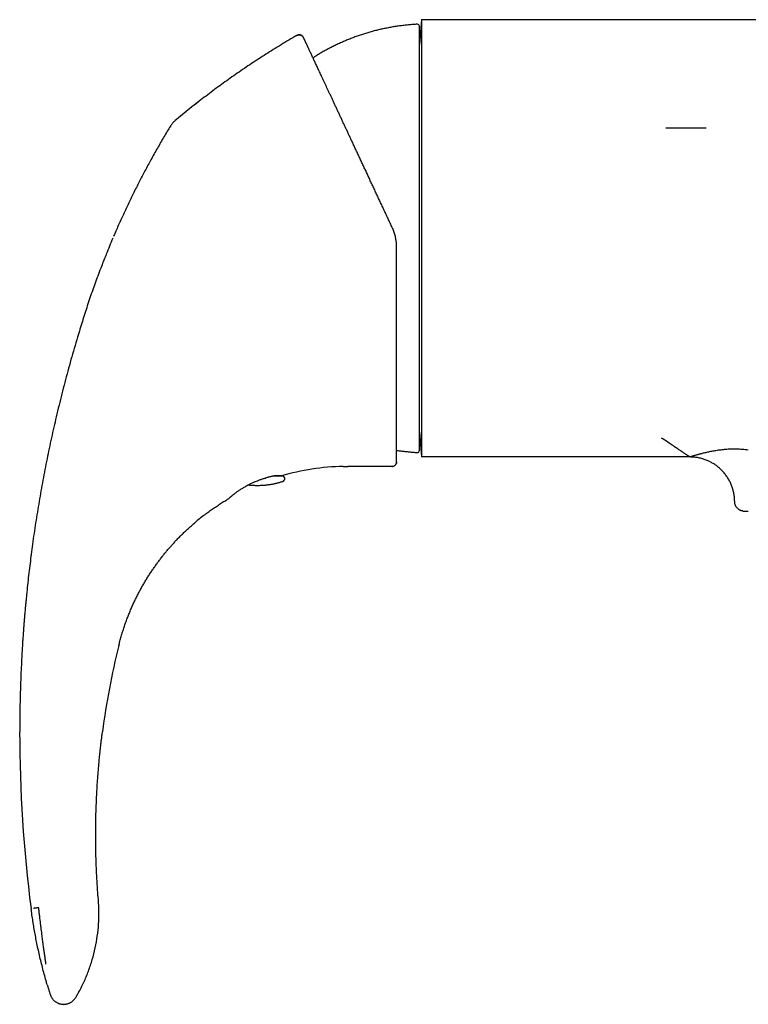
# Model space of a CAD drawing. Units: millimetres. Extents: x 8 to 739, y 12 to 434.
# Drawn here: x 27 to 104, y 323 to 428 of the extents above; entities that cross this region are included whole.
import ezdxf

# ---------------------------------------------------------------- set-up
doc = ezdxf.new("R2010")
doc.units = ezdxf.units.MM

msp = doc.modelspace()

# ---------------------------------------------------------------- linework, layer by layer
at = {"color": 7, "linetype": 'Continuous', "lineweight": 30}
for p, q in [((69.69, 428.12), (69.46, 425.47)), ((69.46, 382.3), (69.46, 427.43)), ((69.69, 428.12), (128.96, 428.12)), ((56.45, 426.45), (56.34, 426.39)), ((56.46, 426.44), (56.45, 426.44)), ((57.1, 426.31), (57.15, 426.23)), ((43.01, 416.79), (43.05, 416.85)), ((43.01, 416.79), (43.01, 416.79)), ((95.64, 416.62), (99.93, 416.61)), ((69.46, 384.27), (69.69, 381.62)), ((67.05, 381.12), (67.02, 380.93)), ((67.05, 381.09), (67.05, 381.09)), ((98.21, 381.62), (69.69, 381.62)), ((66.55, 380.62), (61.86, 380.62)), ((61.86, 380.62), (61.86, 380.62)), ((66.55, 380.62), (66.55, 380.63)), ((66.55, 380.62), (66.58, 380.62)), ((66.55, 380.62), (66.55, 380.62)), ((66.58, 380.62), (66.55, 380.62)), ((35.77, 352.18), (35.8, 352.4)), ((35.36, 334.54), (35.33, 334.88)), ((33.24, 324.64), (33.32, 324.79)), ((32.97, 324.16), (32.97, 324.16))]:
    msp.add_line(p, q, dxfattribs=at)
for centre, radius, start, end in [((69.26, 427.43), 0.2, 0, 93.0434), ((103.21, 345.93), 93.11, 127.9489, 129.8594), ((69.26, 382.3), 0.2, 266.9566, 0), ((61.86, 355.55), 25.07, 91.1054, 106.3536), ((54.86, 379.3), 0.3, 287.4416, 90), ((61.86, 355.55), 25.07, 127.6055, 130.3279), ((119.07, 341.43), 83.99, 166.1341, 172.4929), ((173.42, 352.4), 146.42, 180, 187.3696), ((17.92, 333.09), 17.49, 330.3975, 331.0247)]:
    msp.add_arc(centre, radius, start, end, dxfattribs=at)
for points, knots in [([(69.24, 427.63), (69.09, 427.62), (68.77, 427.61), (68.29, 427.56), (67.82, 427.51), (67.34, 427.45), (66.87, 427.38), (66.4, 427.3), (65.94, 427.21), (65.48, 427.12), (65.02, 427.01), (64.56, 426.89), (64.1, 426.76), (63.64, 426.62), (63.19, 426.47), (62.73, 426.32), (62.28, 426.15), (61.84, 425.97), (61.4, 425.79), (60.96, 425.59), (60.53, 425.39), (60.1, 425.17), (59.67, 424.95), (59.25, 424.72), (58.85, 424.49), (58.49, 424.27), (58.26, 424.12), (58.16, 424.06)], [0, 0, 0, 0, 0.040619, 0.081239, 0.121859, 0.162479, 0.203099, 0.242994, 0.282887, 0.322781, 0.362673, 0.403379, 0.444085, 0.48479, 0.525494, 0.566199, 0.606903, 0.647608, 0.688312, 0.729018, 0.769723, 0.81043, 0.851136, 0.891844, 0.932552, 0.969869, 1, 1, 1, 1]), ([(69.69, 428.12), (69.69, 428.12), (69.69, 428.11), (69.69, 428.1), (69.69, 428.07), (69.69, 428.04), (69.69, 427.99), (69.69, 427.94), (69.69, 427.87), (69.69, 427.79), (69.69, 427.71), (69.69, 427.61), (69.69, 427.5), (69.69, 427.38), (69.69, 427.26), (69.69, 427.12), (69.69, 426.97), (69.69, 426.81), (69.69, 426.64), (69.69, 426.47), (69.69, 426.28), (69.69, 426.09), (69.69, 425.89), (69.69, 425.67), (69.69, 425.45), (69.69, 425.22), (69.69, 424.98), (69.69, 424.73), (69.69, 424.47), (69.69, 424.2), (69.69, 423.92), (69.69, 423.63), (69.69, 423.33), (69.69, 423.04), (69.69, 422.77), (69.69, 422.52), (69.69, 422.26), (69.69, 422), (69.69, 421.73), (69.69, 421.45), (69.69, 421.18), (69.69, 420.89), (69.69, 420.61), (69.69, 420.32), (69.69, 420.02), (69.69, 419.72), (69.69, 419.42), (69.69, 419.11), (69.69, 418.8), (69.69, 418.49), (69.69, 418.17), (69.69, 417.84), (69.69, 417.52), (69.69, 417.18), (69.69, 416.83), (69.69, 416.47), (69.69, 416.11), (69.69, 415.74), (69.69, 415.37), (69.69, 414.99), (69.69, 414.61), (69.69, 414.21), (69.69, 413.8), (69.69, 413.37), (69.69, 412.93), (69.69, 412.49), (69.69, 412.05), (69.69, 411.61), (69.69, 411.19), (69.69, 410.79), (69.69, 410.38), (69.69, 409.95), (69.69, 409.5), (69.69, 409.02), (69.69, 408.55), (69.69, 408.08), (69.69, 407.6), (69.69, 407.12), (69.69, 406.64), (69.69, 406.21), (69.69, 405.83), (69.69, 405.51), (69.69, 405.19), (69.69, 404.84), (69.69, 404.47), (69.69, 404.08), (69.69, 403.69), (69.69, 403.3), (69.69, 402.91), (69.69, 402.52), (69.69, 402.13), (69.69, 401.74), (69.69, 401.35), (69.69, 400.97), (69.69, 400.58), (69.69, 400.19), (69.69, 399.81), (69.69, 399.43), (69.69, 399.05), (69.69, 398.67), (69.69, 398.29), (69.69, 397.92), (69.69, 397.54), (69.69, 397.17), (69.69, 396.8), (69.69, 396.44), (69.69, 396.07), (69.69, 395.71), (69.69, 395.35), (69.69, 394.99), (69.69, 394.64), (69.69, 394.29), (69.69, 393.94), (69.69, 393.6), (69.69, 393.26), (69.69, 392.92), (69.69, 392.58), (69.69, 392.25), (69.69, 391.93), (69.69, 391.6), (69.69, 391.28), (69.69, 390.96), (69.69, 390.65), (69.69, 390.33), (69.69, 390.02), (69.69, 389.7), (69.69, 389.38), (69.69, 389.07), (69.69, 388.77), (69.69, 388.47), (69.69, 388.17), (69.69, 387.87), (69.69, 387.57), (69.69, 387.26), (69.69, 386.96), (69.69, 386.67), (69.69, 386.38), (69.69, 386.11), (69.69, 385.85), (69.69, 385.61), (69.69, 385.38), (69.69, 385.16), (69.69, 384.95), (69.69, 384.75), (69.69, 384.55), (69.69, 384.36), (69.69, 384.18), (69.69, 384), (69.69, 383.83), (69.69, 383.67), (69.69, 383.51), (69.69, 383.36), (69.69, 383.21), (69.69, 383.07), (69.69, 382.94), (69.69, 382.81), (69.69, 382.69), (69.69, 382.58), (69.69, 382.47), (69.69, 382.37), (69.69, 382.27), (69.69, 382.18), (69.69, 382.08), (69.69, 381.99), (69.69, 381.91), (69.69, 381.84), (69.69, 381.78), (69.69, 381.72), (69.69, 381.68), (69.69, 381.65), (69.69, 381.64), (69.69, 381.62), (69.69, 381.62), (69.69, 381.62), (69.69, 381.62)], [0, 0, 0, 0, 0.006591, 0.013183, 0.019786, 0.026389, 0.033076, 0.039765, 0.046453, 0.05314, 0.059875, 0.066612, 0.073349, 0.080084, 0.086908, 0.093732, 0.100569, 0.107406, 0.113997, 0.120589, 0.127191, 0.133794, 0.140481, 0.14717, 0.153859, 0.160546, 0.167281, 0.174018, 0.180754, 0.187489, 0.194313, 0.201138, 0.207974, 0.214811, 0.22019, 0.225568, 0.230947, 0.236339, 0.241731, 0.247123, 0.252496, 0.257869, 0.263248, 0.268627, 0.27397, 0.279313, 0.284656, 0.290012, 0.295369, 0.300726, 0.306096, 0.311465, 0.316842, 0.322218, 0.327937, 0.333657, 0.339378, 0.345097, 0.350846, 0.356597, 0.362347, 0.368096, 0.374479, 0.380863, 0.387247, 0.393653, 0.40006, 0.406467, 0.412252, 0.418038, 0.423831, 0.429624, 0.436189, 0.442756, 0.449322, 0.455888, 0.462498, 0.46911, 0.475722, 0.482333, 0.486748, 0.491163, 0.495581, 0.499999, 0.505357, 0.510716, 0.516074, 0.521446, 0.526818, 0.53219, 0.537556, 0.542923, 0.548295, 0.553668, 0.559033, 0.564399, 0.569771, 0.575142, 0.580512, 0.585883, 0.591253, 0.596637, 0.602022, 0.607406, 0.612764, 0.618122, 0.62348, 0.628852, 0.634224, 0.639596, 0.644963, 0.650329, 0.655701, 0.661074, 0.66644, 0.671805, 0.677177, 0.682549, 0.687919, 0.693289, 0.69866, 0.704044, 0.709428, 0.714812, 0.720531, 0.726252, 0.731972, 0.737692, 0.743441, 0.749191, 0.754941, 0.760691, 0.767074, 0.773458, 0.779841, 0.786248, 0.792655, 0.799061, 0.804847, 0.810632, 0.816425, 0.822218, 0.827596, 0.832975, 0.838353, 0.843745, 0.849138, 0.85453, 0.859903, 0.865276, 0.870655, 0.876034, 0.881377, 0.88672, 0.892063, 0.897419, 0.902776, 0.908132, 0.913502, 0.918872, 0.924248, 0.929624, 0.93619, 0.942756, 0.949323, 0.955888, 0.962499, 0.969111, 0.975723, 0.982333, 0.986748, 0.991163, 0.995582, 1, 1, 1, 1]), ([(56.45, 426.45), (56.38, 426.4), (56.02, 426.2), (55.39, 425.82), (54.56, 425.32), (53.76, 424.82), (52.97, 424.32), (52.2, 423.83), (51.44, 423.32), (50.68, 422.81), (49.93, 422.29), (49.18, 421.76), (48.44, 421.23), (47.71, 420.69), (46.98, 420.14), (46.26, 419.59), (45.75, 419.19), (45.48, 418.98), (45.45, 418.95)], [0, 0, 0, 0, 0.019322, 0.092052, 0.164783, 0.237514, 0.306088, 0.374663, 0.443237, 0.511812, 0.580386, 0.648961, 0.717535, 0.78611, 0.854684, 0.923258, 0.990608, 1, 1, 1, 1]), ([(57.14, 426.25), (57.14, 426.25), (57.14, 426.26), (57.13, 426.26), (57.13, 426.27), (57.12, 426.28), (57.12, 426.29), (57.11, 426.3), (57.1, 426.31), (57.1, 426.32), (57.09, 426.33), (57.08, 426.34), (57.07, 426.34), (57.06, 426.35), (57.05, 426.37), (57.04, 426.38), (57.01, 426.4), (56.98, 426.42), (56.95, 426.44), (56.91, 426.46), (56.86, 426.49), (56.79, 426.5), (56.72, 426.51), (56.66, 426.51), (56.63, 426.5), (56.6, 426.5), (56.57, 426.49), (56.53, 426.48), (56.49, 426.46), (56.47, 426.45), (56.45, 426.44)], [0, 0, 0, 0, 0.07107, 0.135309, 0.192746, 0.243425, 0.287412, 0.324814, 0.348653, 0.369014, 0.386105, 0.40028, 0.412163, 0.422793, 0.436158, 0.456388, 0.483513, 0.514212, 0.544913, 0.575616, 0.636984, 0.698353, 0.759705, 0.819576, 0.838998, 0.860574, 0.887454, 0.919651, 0.957166, 1, 1, 1, 1]), ([(56.45, 426.45), (56.48, 426.46), (56.54, 426.49), (56.65, 426.51), (56.75, 426.52), (56.85, 426.49), (56.95, 426.45), (57.01, 426.41), (57.04, 426.38), (57.05, 426.37)], [0, 0, 0, 0, 0.15947, 0.318906, 0.478351, 0.637823, 0.797295, 0.95674, 1, 1, 1, 1]), ([(57.3, 425.91), (57.29, 425.93), (57.27, 425.98), (57.24, 426.03), (57.22, 426.09), (57.2, 426.13), (57.18, 426.16), (57.17, 426.19), (57.16, 426.21), (57.15, 426.22), (57.15, 426.22), (57.15, 426.23)], [0, 0, 0, 0, 0.102398, 0.217081, 0.330949, 0.444052, 0.556445, 0.668181, 0.779315, 0.889902, 1, 1, 1, 1]), ([(57.38, 425.73), (57.38, 425.75), (57.36, 425.79), (57.33, 425.85), (57.31, 425.88), (57.31, 425.9)], [0, 0, 0, 0, 0.261863, 0.677053, 1, 1, 1, 1]), ([(57.43, 425.63), (57.42, 425.66), (57.4, 425.69), (57.39, 425.71), (57.39, 425.72)], [0, 0, 0, 0, 0.843104, 1, 1, 1, 1]), ([(57.54, 425.4), (57.53, 425.42), (57.51, 425.47), (57.47, 425.55), (57.45, 425.59), (57.44, 425.62)], [0, 0, 0, 0, 0.2779018, 0.6555171, 1, 1, 1, 1]), ([(59.25, 421.72), (59.22, 421.8), (59.14, 421.97), (59.02, 422.22), (58.91, 422.46), (58.8, 422.7), (58.69, 422.92), (58.59, 423.14), (58.49, 423.35), (58.4, 423.56), (58.3, 423.76), (58.21, 423.96), (58.12, 424.15), (58.04, 424.33), (57.96, 424.5), (57.88, 424.67), (57.8, 424.83), (57.74, 424.97), (57.69, 425.09), (57.64, 425.19), (57.59, 425.28), (57.56, 425.35), (57.55, 425.38), (57.55, 425.38)], [0, 0, 0, 0, 0.053175, 0.106299, 0.159389, 0.212462, 0.265534, 0.317675, 0.369848, 0.422069, 0.474743, 0.528246, 0.581504, 0.634535, 0.687357, 0.739988, 0.792448, 0.844755, 0.883148, 0.921302, 0.959223, 0.996921, 1, 1, 1, 1]), ([(66.59, 406), (66.51, 406.16), (66.36, 406.49), (66.13, 406.97), (65.91, 407.46), (65.68, 407.94), (65.46, 408.42), (65.24, 408.89), (65.03, 409.34), (64.82, 409.79), (64.61, 410.23), (64.41, 410.67), (64.2, 411.11), (64, 411.53), (63.81, 411.96), (63.61, 412.38), (63.41, 412.8), (63.22, 413.21), (63.03, 413.62), (62.84, 414.02), (62.66, 414.42), (62.48, 414.8), (62.31, 415.17), (62.14, 415.52), (61.98, 415.87), (61.82, 416.22), (61.66, 416.56), (61.5, 416.89), (61.34, 417.24), (61.18, 417.59), (61.02, 417.94), (60.85, 418.3), (60.69, 418.64), (60.53, 418.98), (60.38, 419.31), (60.22, 419.64), (60.08, 419.96), (59.93, 420.27), (59.79, 420.58), (59.65, 420.87), (59.51, 421.16), (59.38, 421.45), (59.3, 421.63), (59.25, 421.72)], [0, 0, 0, 0, 0.026486, 0.052931, 0.079348, 0.105748, 0.132142, 0.158542, 0.183448, 0.208379, 0.233344, 0.258287, 0.282992, 0.307667, 0.332321, 0.356964, 0.381604, 0.406251, 0.430473, 0.454719, 0.478998, 0.503318, 0.525641, 0.547937, 0.570212, 0.592472, 0.614724, 0.636976, 0.659233, 0.68373, 0.708251, 0.732804, 0.757395, 0.781958, 0.806468, 0.830936, 0.855369, 0.879776, 0.904167, 0.928115, 0.952065, 0.976023, 1, 1, 1, 1]), ([(43.01, 416.79), (42.9, 416.61), (42.67, 416.24), (42.33, 415.66), (41.98, 415.06), (41.63, 414.45), (41.28, 413.84), (40.95, 413.23), (40.63, 412.64), (40.31, 412.05), (40, 411.47), (39.7, 410.87), (39.4, 410.28), (39.1, 409.68), (38.8, 409.08), (38.52, 408.48), (38.23, 407.88), (37.95, 407.27), (37.68, 406.67), (37.41, 406.07), (37.18, 405.53), (37.03, 405.2), (36.97, 405.06)], [0, 0, 0, 0, 0.046705, 0.099665, 0.152696, 0.205793, 0.25895, 0.312166, 0.362396, 0.412682, 0.463025, 0.513423, 0.563869, 0.61436, 0.664894, 0.715468, 0.766083, 0.816738, 0.866527, 0.916353, 0.966215, 1, 1, 1, 1]), ([(43.4, 417.28), (43.37, 417.25), (43.3, 417.17), (43.19, 417.05), (43.09, 416.92), (43.03, 416.83), (43.01, 416.79)], [0, 0, 0, 0, 0.229146, 0.488166, 0.747405, 1, 1, 1, 1]), ([(43.38, 417.26), (43.39, 417.27), (43.44, 417.32), (43.5, 417.37), (43.54, 417.41)], [0, 0, 0, 0, 0.258472, 1, 1, 1, 1]), ([(66.93, 404.97), (66.92, 405.04), (66.89, 405.18), (66.82, 405.39), (66.75, 405.59), (66.68, 405.8), (66.62, 405.93), (66.59, 406)], [0, 0, 0, 0, 0.197165, 0.395701, 0.595655, 0.797073, 1, 1, 1, 1]), ([(36.89, 404.87), (36.77, 404.59), (36.54, 404.04), (36.23, 403.26), (35.94, 402.55), (35.77, 402.11), (35.69, 401.89)], [0, 0, 0, 0, 0.279967, 0.560139, 0.780153, 1, 1, 1, 1]), ([(67.05, 403.88), (67.05, 403.96), (67.05, 404.1), (67.04, 404.32), (67.01, 404.54), (66.98, 404.76), (66.95, 404.9), (66.93, 404.97)], [0, 0, 0, 0, 0.199861, 0.399738, 0.599684, 0.799753, 1, 1, 1, 1]), ([(67.05, 395.81), (67.05, 395.97), (67.05, 396.29), (67.05, 396.78), (67.05, 397.27), (67.05, 397.77), (67.05, 398.26), (67.05, 398.76), (67.05, 399.25), (67.05, 399.75), (67.05, 400.24), (67.05, 400.71), (67.05, 401.16), (67.05, 401.61), (67.05, 402.06), (67.05, 402.52), (67.05, 402.97), (67.05, 403.43), (67.05, 403.73), (67.05, 403.88)], [0, 0, 0, 0, 0.062916, 0.125717, 0.188431, 0.25109, 0.313725, 0.375246, 0.436801, 0.49842, 0.560209, 0.615284, 0.670289, 0.725243, 0.780169, 0.835086, 0.890017, 0.944981, 1, 1, 1, 1]), ([(35.69, 401.89), (35.58, 401.61), (35.37, 401.05), (35.06, 400.22), (34.76, 399.38), (34.47, 398.54), (34.19, 397.7), (33.92, 396.87), (33.66, 396.04), (33.4, 395.21), (33.24, 394.65), (33.15, 394.37)], [0, 0, 0, 0, 0.112277, 0.224473, 0.336585, 0.448617, 0.560577, 0.670477, 0.780333, 0.890166, 1, 1, 1, 1]), ([(67.05, 385.86), (67.05, 385.91), (67.05, 386.06), (67.05, 386.31), (67.05, 386.62), (67.05, 386.94), (67.05, 387.26), (67.05, 387.6), (67.05, 387.95), (67.05, 388.32), (67.05, 388.69), (67.05, 389.06), (67.05, 389.45), (67.05, 389.84), (67.05, 390.22), (67.05, 390.61), (67.05, 391.01), (67.05, 391.4), (67.05, 391.81), (67.05, 392.22), (67.05, 392.63), (67.05, 393.06), (67.05, 393.5), (67.05, 393.95), (67.05, 394.41), (67.05, 394.87), (67.05, 395.34), (67.05, 395.65), (67.05, 395.81)], [0, 0, 0, 0, 0.019895, 0.058179, 0.096481, 0.134816, 0.173199, 0.211569, 0.251718, 0.291841, 0.331955, 0.37208, 0.412232, 0.452431, 0.490826, 0.52917, 0.567481, 0.605773, 0.644063, 0.682366, 0.720699, 0.759118, 0.799319, 0.839474, 0.879601, 0.919718, 0.959845, 1, 1, 1, 1]), ([(33.15, 394.37), (33.03, 393.97), (32.8, 393.17), (32.45, 391.97), (32.12, 390.76), (31.8, 389.55), (31.48, 388.33), (31.18, 387.12), (30.9, 385.93), (30.63, 384.78), (30.38, 383.66), (30.14, 382.53), (29.91, 381.41), (29.68, 380.28), (29.47, 379.15), (29.26, 378.02), (29.07, 376.89), (28.88, 375.75), (28.7, 374.62), (28.53, 373.48), (28.37, 372.37), (28.27, 371.56), (28.21, 371.14), (28.2, 371.07)], [0, 0, 0, 0, 0.052567, 0.105133, 0.157698, 0.210263, 0.262826, 0.31539, 0.367953, 0.416137, 0.46432, 0.512504, 0.560688, 0.608873, 0.657059, 0.705245, 0.753433, 0.801621, 0.849811, 0.898003, 0.946197, 0.991638, 1, 1, 1, 1]), ([(67.05, 383.42), (67.05, 383.42), (67.05, 383.45), (67.05, 383.49), (67.05, 383.55), (67.05, 383.61), (67.05, 383.67), (67.05, 383.74), (67.05, 383.81), (67.05, 383.88), (67.05, 383.98), (67.05, 384.11), (67.05, 384.28), (67.05, 384.42), (67.05, 384.53), (67.05, 384.62), (67.05, 384.7), (67.05, 384.79), (67.05, 384.88), (67.05, 384.97), (67.05, 385.04), (67.05, 385.11), (67.05, 385.16), (67.05, 385.21), (67.05, 385.27), (67.05, 385.34), (67.05, 385.41), (67.05, 385.49), (67.05, 385.57), (67.05, 385.66), (67.05, 385.75), (67.05, 385.82), (67.05, 385.86), (67.05, 385.86)], [0, 0, 0, 0, 0.006959, 0.038334, 0.067717, 0.095107, 0.120504, 0.153281, 0.185654, 0.217687, 0.24938, 0.323476, 0.395774, 0.466375, 0.500144, 0.533907, 0.56803, 0.602512, 0.637353, 0.672553, 0.708233, 0.725513, 0.744654, 0.765656, 0.788519, 0.813243, 0.839336, 0.867225, 0.896908, 0.928385, 0.962355, 0.998191, 1, 1, 1, 1]), ([(67.05, 382.71), (67.05, 382.72), (67.05, 382.77), (67.05, 382.89), (67.05, 383.06), (67.05, 383.23), (67.05, 383.36), (67.05, 383.42), (67.05, 383.42)], [0, 0, 0, 0, 0.0311855, 0.2750608, 0.514716, 0.7545852, 0.9947485, 1, 1, 1, 1]), ([(98.21, 381.62), (98.2, 381.62), (98.19, 381.63), (98.1, 381.69), (97.98, 381.76), (97.87, 381.84), (97.79, 381.89), (97.69, 381.95), (97.59, 382.02), (97.48, 382.09), (97.31, 382.21), (97.04, 382.39), (96.66, 382.64), (96.22, 382.94), (95.74, 383.27), (95.38, 383.51), (95.19, 383.63)], [0, 0, 0, 0, 0.090625, 0.182149, 0.274913, 0.311773, 0.348894, 0.386294, 0.423993, 0.462007, 0.500355, 0.595726, 0.693162, 0.792885, 0.8951, 1, 1, 1, 1]), ([(67.05, 381.22), (67.05, 381.22), (67.05, 381.23), (67.05, 381.24), (67.05, 381.25), (67.05, 381.26), (67.05, 381.27), (67.05, 381.29), (67.05, 381.3), (67.05, 381.32), (67.05, 381.35), (67.05, 381.39), (67.05, 381.45), (67.05, 381.52), (67.05, 381.62), (67.05, 381.72), (67.05, 381.82), (67.05, 381.92), (67.05, 382.02), (67.05, 382.13), (67.05, 382.22), (67.05, 382.28), (67.05, 382.32), (67.05, 382.36), (67.05, 382.4), (67.05, 382.44), (67.05, 382.48), (67.05, 382.53), (67.05, 382.58), (67.05, 382.63), (67.05, 382.67), (67.05, 382.7), (67.05, 382.71)], [0, 0, 0, 0, 0.018619, 0.039053, 0.058205, 0.075087, 0.090845, 0.106152, 0.121357, 0.13646, 0.180799, 0.224228, 0.267139, 0.343759, 0.420379, 0.497, 0.55551, 0.614021, 0.672531, 0.731041, 0.789681, 0.808362, 0.82721, 0.846225, 0.865408, 0.884757, 0.904273, 0.924665, 0.944982, 0.966857, 0.990292, 1, 1, 1, 1]), ([(67.05, 382.32), (67.06, 382.32), (67.2, 382.3), (67.49, 382.26), (67.93, 382.21), (68.37, 382.16), (68.81, 382.12), (69.1, 382.11), (69.24, 382.1)], [0, 0, 0, 0, 0.002339, 0.201873, 0.401408, 0.600941, 0.800473, 1, 1, 1, 1]), ([(104.39, 382.35), (104.29, 382.36), (104.08, 382.39), (103.77, 382.42), (103.47, 382.44), (103.17, 382.45), (102.87, 382.45), (102.57, 382.45), (102.27, 382.44), (101.99, 382.42), (101.72, 382.39), (101.47, 382.36), (101.22, 382.33), (100.97, 382.29), (100.73, 382.25), (100.49, 382.21), (100.27, 382.17), (100.07, 382.12), (99.87, 382.08), (99.69, 382.03), (99.51, 381.99), (99.35, 381.95), (99.21, 381.91), (99.09, 381.88), (98.98, 381.85), (98.87, 381.82), (98.77, 381.79), (98.67, 381.76), (98.58, 381.73), (98.5, 381.71), (98.43, 381.69), (98.37, 381.67), (98.32, 381.65), (98.27, 381.64), (98.24, 381.63), (98.22, 381.62), (98.21, 381.62), (98.21, 381.62), (98.21, 381.62)], [0, 0, 0, 0, 0.03467, 0.069268, 0.103819, 0.138346, 0.17287, 0.20741, 0.241981, 0.276596, 0.307725, 0.338903, 0.370134, 0.401422, 0.432767, 0.464171, 0.495637, 0.523721, 0.551851, 0.580022, 0.608228, 0.636461, 0.658659, 0.680867, 0.703082, 0.725302, 0.747525, 0.771096, 0.794669, 0.818242, 0.841816, 0.86539, 0.888964, 0.911189, 0.93341, 0.955624, 0.977823, 1, 1, 1, 1]), ([(66.55, 380.62), (66.57, 380.62), (66.6, 380.62), (66.64, 380.63), (66.69, 380.64), (66.74, 380.65), (66.78, 380.67), (66.82, 380.7), (66.85, 380.72), (66.88, 380.74), (66.91, 380.77), (66.95, 380.81), (66.98, 380.86), (67, 380.9), (67.01, 380.92), (67.02, 380.95), (67.03, 380.96), (67.03, 380.97), (67.03, 380.98), (67.04, 380.98), (67.04, 380.99), (67.04, 381), (67.04, 381.01), (67.05, 381.02), (67.05, 381.03), (67.05, 381.05), (67.05, 381.06), (67.05, 381.07), (67.05, 381.08), (67.05, 381.09), (67.05, 381.09)], [0, 0, 0, 0, 0.043045, 0.083689, 0.121932, 0.174782, 0.222241, 0.264309, 0.300985, 0.332279, 0.361578, 0.42208, 0.485154, 0.517427, 0.545478, 0.567557, 0.583663, 0.593919, 0.598177, 0.602705, 0.613142, 0.626131, 0.648153, 0.676022, 0.70999, 0.758985, 0.817082, 0.884354, 0.960841, 1, 1, 1, 1]), ([(67.05, 381.22), (67.05, 381.22), (67.05, 381.23), (67.05, 381.24), (67.05, 381.25), (67.05, 381.26), (67.05, 381.26)], [0, 0, 0, 0, 0.248363, 0.520363, 0.775287, 1, 1, 1, 1]), ([(67.05, 381.12), (67.05, 381.12), (67.05, 381.13), (67.05, 381.15), (67.05, 381.18), (67.05, 381.21), (67.05, 381.22)], [0, 0, 0, 0, 0.250119, 0.5001, 0.750031, 1, 1, 1, 1]), ([(102.96, 376.87), (102.95, 376.94), (102.95, 377.08), (102.94, 377.28), (102.92, 377.49), (102.88, 377.7), (102.84, 377.9), (102.79, 378.1), (102.74, 378.3), (102.67, 378.49), (102.59, 378.69), (102.51, 378.88), (102.42, 379.06), (102.32, 379.25), (102.21, 379.42), (102.09, 379.6), (101.97, 379.76), (101.84, 379.92), (101.71, 380.08), (101.56, 380.23), (101.41, 380.37), (101.26, 380.51), (101.09, 380.64), (100.93, 380.76), (100.75, 380.88), (100.58, 380.98), (100.4, 381.08), (100.21, 381.17), (100.02, 381.26), (99.83, 381.33), (99.63, 381.4), (99.43, 381.46), (99.23, 381.51), (99.02, 381.55), (98.82, 381.58), (98.62, 381.6), (98.41, 381.61), (98.27, 381.62), (98.21, 381.62)], [0, 0, 0, 0, 0.0279951, 0.0559934, 0.0839935, 0.1119944, 0.1399956, 0.1674968, 0.1949977, 0.2224985, 0.2499991, 0.2779996, 0.3060002, 0.334001, 0.3620021, 0.3900036, 0.4175053, 0.4450074, 0.4725095, 0.5000118, 0.5280139, 0.5560158, 0.5840173, 0.6120184, 0.640019, 0.6675191, 0.6950187, 0.722518, 0.7500168, 0.7780154, 0.806014, 0.8340126, 0.8620113, 0.8900102, 0.9175091, 0.9450075, 0.9725049, 1, 1, 1, 1]), ([(61.38, 380.61), (61.4, 380.61), (61.56, 380.62), (61.72, 380.62), (61.86, 380.62)], [0, 0, 0, 0, 0.121045, 1, 1, 1, 1]), ([(49.16, 377.16), (49.16, 377.16), (49.16, 377.16), (49.17, 377.17), (49.18, 377.18), (49.21, 377.2), (49.24, 377.23), (49.27, 377.26), (49.31, 377.29), (49.34, 377.32), (49.38, 377.35), (49.42, 377.38), (49.46, 377.42), (49.5, 377.46), (49.55, 377.5), (49.6, 377.54), (49.65, 377.58), (49.7, 377.62), (49.76, 377.66), (49.83, 377.72), (49.93, 377.8), (50.05, 377.89), (50.19, 377.98), (50.32, 378.08), (50.47, 378.17), (50.62, 378.27), (50.78, 378.37), (50.94, 378.46), (51.11, 378.56), (51.27, 378.65), (51.43, 378.72), (51.57, 378.79), (51.72, 378.86), (51.87, 378.93), (52.02, 379), (52.17, 379.06), (52.33, 379.12), (52.49, 379.18), (52.64, 379.24), (52.8, 379.29), (52.96, 379.34), (53.06, 379.37), (53.11, 379.38)], [0, 0, 0, 0, 0.019665, 0.043119, 0.066667, 0.090365, 0.114152, 0.138043, 0.155468, 0.172893, 0.190427, 0.207962, 0.225599, 0.243237, 0.260963, 0.27869, 0.295006, 0.311337, 0.327735, 0.344134, 0.377033, 0.410119, 0.443299, 0.476622, 0.509757, 0.543023, 0.576378, 0.609886, 0.643489, 0.677208, 0.703712, 0.730267, 0.756978, 0.783747, 0.810722, 0.837759, 0.864968, 0.892245, 0.919074, 0.945974, 0.972949, 1, 1, 1, 1]), ([(51.29, 378.65), (51.31, 378.65), (51.38, 378.64), (51.5, 378.63), (51.65, 378.62), (51.81, 378.61), (51.96, 378.61), (52.11, 378.6), (52.26, 378.6), (52.42, 378.6), (52.57, 378.61), (52.72, 378.61), (52.88, 378.62), (53.03, 378.63), (53.18, 378.65), (53.33, 378.67), (53.48, 378.69), (53.64, 378.71), (53.79, 378.73), (53.94, 378.76), (54.09, 378.79), (54.24, 378.82), (54.39, 378.86), (54.53, 378.9), (54.68, 378.94), (54.82, 378.98), (54.91, 379), (54.95, 379.02)], [0, 0, 0, 0, 0.015597, 0.056873, 0.098151, 0.139433, 0.180717, 0.222004, 0.263293, 0.304586, 0.345881, 0.387179, 0.428479, 0.469783, 0.511089, 0.552398, 0.59371, 0.635025, 0.676342, 0.717663, 0.758987, 0.800314, 0.841644, 0.882977, 0.924314, 0.965654, 1, 1, 1, 1]), ([(54.03, 379.6), (53.99, 379.6), (53.93, 379.58), (53.82, 379.56), (53.71, 379.54), (53.59, 379.51), (53.47, 379.48), (53.36, 379.45), (53.23, 379.42), (53.15, 379.39), (53.11, 379.38)], [0, 0, 0, 0, 0.122678, 0.245356, 0.368933, 0.49251, 0.618902, 0.745294, 0.872647, 1, 1, 1, 1]), ([(54.03, 379.6), (54.04, 379.6), (54.07, 379.6), (54.11, 379.6), (54.16, 379.6), (54.21, 379.6), (54.27, 379.6), (54.34, 379.6), (54.42, 379.6), (54.49, 379.6), (54.56, 379.6), (54.62, 379.6), (54.67, 379.6), (54.72, 379.6), (54.76, 379.6), (54.79, 379.6), (54.82, 379.6), (54.84, 379.6), (54.85, 379.6), (54.86, 379.6), (54.86, 379.6), (54.86, 379.6), (54.86, 379.6)], [0, 0, 0, 0, 0.022863, 0.056385, 0.09001, 0.123766, 0.157677, 0.220175, 0.282199, 0.34391, 0.405472, 0.46705, 0.528808, 0.59091, 0.653515, 0.716013, 0.778037, 0.839749, 0.901311, 0.942353, 0.983452, 1, 1, 1, 1]), ([(54.8, 379.6), (54.8, 379.6), (54.79, 379.6), (54.77, 379.6), (54.74, 379.6), (54.7, 379.6), (54.64, 379.6), (54.58, 379.6), (54.51, 379.6), (54.43, 379.6), (54.34, 379.6), (54.25, 379.6), (54.14, 379.6), (54.07, 379.6), (54.03, 379.6)], [0, 0, 0, 0, 0.081257, 0.162399, 0.243379, 0.324157, 0.404702, 0.484985, 0.564987, 0.652651, 0.739979, 0.826979, 0.913653, 1, 1, 1, 1]), ([(46.57, 375.41), (46.62, 375.44), (46.8, 375.59), (47.14, 375.84), (47.57, 376.15), (48.01, 376.44), (48.45, 376.73), (48.83, 376.97), (49.07, 377.1), (49.16, 377.16)], [0, 0, 0, 0, 0.059446, 0.229735, 0.399934, 0.570063, 0.737105, 0.904115, 1, 1, 1, 1]), ([(103.82, 375.88), (103.8, 375.88), (103.75, 375.89), (103.66, 375.91), (103.57, 375.94), (103.48, 375.98), (103.4, 376.03), (103.32, 376.09), (103.25, 376.16), (103.18, 376.23), (103.12, 376.31), (103.07, 376.39), (103.03, 376.48), (103, 376.58), (102.97, 376.67), (102.96, 376.77), (102.96, 376.83), (102.96, 376.87)], [0, 0, 0, 0, 0.040213, 0.108769, 0.177326, 0.245882, 0.314439, 0.382997, 0.451557, 0.520117, 0.588675, 0.657232, 0.725789, 0.794345, 0.862901, 0.931456, 1, 1, 1, 1]), ([(103.82, 375.88), (103.82, 375.88), (103.82, 375.87), (103.83, 375.87), (103.84, 375.87), (103.85, 375.87), (103.85, 375.87), (103.86, 375.87), (103.87, 375.87), (103.87, 375.87), (103.88, 375.87), (103.88, 375.87), (103.88, 375.87), (103.89, 375.87), (103.89, 375.87), (103.89, 375.87), (103.89, 375.87), (103.9, 375.87), (103.9, 375.87), (103.9, 375.87), (103.91, 375.87), (103.92, 375.87), (103.92, 375.87), (103.93, 375.87), (103.93, 375.87), (103.94, 375.87), (103.95, 375.87), (103.96, 375.87), (103.97, 375.87), (103.97, 375.87), (103.98, 375.87), (103.98, 375.87), (103.99, 375.87), (104, 375.87), (104, 375.87), (104.01, 375.87), (104.02, 375.87), (104.03, 375.87), (104.05, 375.87), (104.07, 375.87), (104.09, 375.87), (104.11, 375.87), (104.14, 375.87), (104.17, 375.87), (104.2, 375.87), (104.24, 375.87), (104.29, 375.87), (104.34, 375.87), (104.38, 375.87), (104.4, 375.87), (104.4, 375.87)], [0, 0, 0, 0, 0.019404, 0.036465, 0.051193, 0.063603, 0.073716, 0.081571, 0.085973, 0.089261, 0.090596, 0.091724, 0.092729, 0.093333, 0.094093, 0.095116, 0.096447, 0.098108, 0.10236, 0.107953, 0.120713, 0.13461, 0.148026, 0.160961, 0.173415, 0.185391, 0.211727, 0.235417, 0.254667, 0.27175, 0.287193, 0.304174, 0.323237, 0.343986, 0.366744, 0.391509, 0.418282, 0.451142, 0.486594, 0.524637, 0.565272, 0.608497, 0.654312, 0.702716, 0.753708, 0.809905, 0.868941, 0.930816, 0.995529, 1, 1, 1, 1]), ([(37.53, 361.56), (37.57, 361.72), (37.65, 362.05), (37.79, 362.55), (37.94, 363.04), (38.1, 363.52), (38.26, 364), (38.43, 364.47), (38.61, 364.92), (38.79, 365.35), (38.98, 365.78), (39.17, 366.21), (39.37, 366.62), (39.58, 367.03), (39.79, 367.44), (40.01, 367.83), (40.23, 368.22), (40.46, 368.6), (40.69, 368.98), (40.93, 369.34), (41.17, 369.69), (41.41, 370.04), (41.66, 370.39), (41.91, 370.72), (42.17, 371.06), (42.42, 371.38), (42.68, 371.69), (42.95, 372), (43.21, 372.29), (43.47, 372.58), (43.75, 372.88), (44.05, 373.19), (44.36, 373.5), (44.68, 373.8), (45, 374.1), (45.32, 374.38), (45.53, 374.57), (45.64, 374.66)], [0, 0, 0, 0, 0.03288, 0.065659, 0.098321, 0.130854, 0.163242, 0.195474, 0.22571, 0.255786, 0.285692, 0.31542, 0.34496, 0.374303, 0.403442, 0.432368, 0.461075, 0.489553, 0.517295, 0.544804, 0.572074, 0.5991, 0.626359, 0.653353, 0.680076, 0.706525, 0.732693, 0.758118, 0.783266, 0.808133, 0.832718, 0.861615, 0.890105, 0.918188, 0.945864, 0.973134, 1, 1, 1, 1]), ([(28.2, 371.07), (28.16, 370.73), (28.07, 370.05), (27.95, 369.02), (27.84, 367.99), (27.77, 367.31), (27.73, 366.96)], [0, 0, 0, 0, 0.249987, 0.499973, 0.749978, 1, 1, 1, 1]), ([(27.73, 366.96), (27.72, 366.81), (27.69, 366.51), (27.65, 366.07), (27.6, 365.62), (27.56, 365.17), (27.52, 364.72), (27.49, 364.27), (27.45, 363.83), (27.42, 363.39), (27.38, 362.92), (27.35, 362.42), (27.31, 361.89), (27.28, 361.36), (27.25, 360.83), (27.22, 360.3), (27.2, 359.95), (27.19, 359.77)], [0, 0, 0, 0, 0.0628652, 0.1256998, 0.1884881, 0.2512197, 0.3138914, 0.3753924, 0.436862, 0.4983306, 0.5598215, 0.6330734, 0.7063871, 0.7797582, 0.8531702, 0.926596, 1, 1, 1, 1]), ([(27.19, 359.77), (27.18, 359.42), (27.14, 358.72), (27.1, 357.67), (27.07, 356.61), (27.04, 355.56), (27.02, 354.51), (27.01, 353.45), (27.01, 352.75), (27.01, 352.4)], [0, 0, 0, 0, 0.142805, 0.285642, 0.428515, 0.571417, 0.714305, 0.857158, 1, 1, 1, 1]), ([(35.33, 334.88), (35.32, 335.03), (35.29, 335.46), (35.24, 336.15), (35.2, 336.95), (35.16, 337.75), (35.13, 338.55), (35.1, 339.36), (35.09, 340.19), (35.08, 341.04), (35.08, 341.93), (35.09, 342.81), (35.11, 343.69), (35.14, 344.58), (35.17, 345.46), (35.22, 346.34), (35.28, 347.22), (35.34, 348.1), (35.41, 348.89), (35.48, 349.61), (35.54, 350.26), (35.6, 350.82), (35.66, 351.32), (35.71, 351.67), (35.74, 351.96), (35.76, 352.11), (35.77, 352.18)], [0, 0, 0, 0, 0.0270064, 0.0733667, 0.1197315, 0.1660973, 0.2124607, 0.2588186, 0.3051685, 0.3561408, 0.4070968, 0.4580331, 0.5089469, 0.5598365, 0.6106999, 0.6615349, 0.7123392, 0.7631107, 0.813848, 0.8510331, 0.8881989, 0.9253441, 0.9498478, 0.9743429, 0.9871722, 1, 1, 1, 1]), ([(33.23, 324.62), (33.43, 325), (33.83, 325.76), (34.32, 326.95), (34.73, 328.17), (35.04, 329.42), (35.27, 330.68), (35.4, 331.96), (35.44, 333.25), (35.39, 334.11), (35.36, 334.54)], [0, 0, 0, 0, 0.12546, 0.250448, 0.375143, 0.499712, 0.624317, 0.74912, 0.874288, 1, 1, 1, 1]), ([(29.93, 325.51), (29.89, 325.64), (29.78, 326.01), (29.61, 326.63), (29.42, 327.36), (29.24, 328.08), (29.07, 328.82), (28.91, 329.53), (28.77, 330.22), (28.64, 330.9), (28.52, 331.58), (28.41, 332.26), (28.31, 332.94), (28.25, 333.39), (28.22, 333.62)], [0, 0, 0, 0, 0.050288, 0.140746, 0.231188, 0.32162, 0.412046, 0.502471, 0.585364, 0.668264, 0.751174, 0.834098, 0.917038, 1, 1, 1, 1]), ([(28.46, 333.65), (28.48, 333.65), (28.53, 333.66), (28.61, 333.67), (28.7, 333.68), (28.79, 333.69), (28.9, 333.71), (28.98, 333.72), (29.02, 333.72)], [0, 0, 0, 0, 0.1666664, 0.3333328, 0.4999993, 0.6666661, 0.833333, 1, 1, 1, 1]), ([(29.8, 327.69), (29.79, 327.76), (29.77, 327.89), (29.74, 328.1), (29.71, 328.32), (29.68, 328.54), (29.65, 328.77), (29.61, 328.99), (29.58, 329.23), (29.55, 329.48), (29.51, 329.74), (29.48, 330.01), (29.44, 330.28), (29.41, 330.57), (29.36, 330.89), (29.32, 331.24), (29.28, 331.59), (29.23, 331.95), (29.19, 332.34), (29.13, 332.78), (29.08, 333.25), (29.04, 333.56), (29.02, 333.72)], [0, 0, 0, 0, 0.039483, 0.079009, 0.118569, 0.158159, 0.197776, 0.237421, 0.277098, 0.320782, 0.364516, 0.408305, 0.452155, 0.496071, 0.552067, 0.608184, 0.664423, 0.720782, 0.777255, 0.851366, 0.925627, 1, 1, 1, 1]), ([(29.93, 325.51), (29.96, 325.39), (30.03, 325.16), (30.14, 324.81), (30.21, 324.58), (30.25, 324.47)], [0, 0, 0, 0, 0.333075, 0.666432, 1, 1, 1, 1]), ([(30.25, 324.47), (30.26, 324.44), (30.28, 324.37), (30.32, 324.27), (30.38, 324.17), (30.43, 324.08), (30.5, 324), (30.57, 323.91), (30.64, 323.84), (30.72, 323.76), (30.81, 323.7), (30.9, 323.64), (30.99, 323.59), (31.09, 323.54), (31.19, 323.5), (31.29, 323.47), (31.4, 323.45), (31.51, 323.43), (31.61, 323.42), (31.72, 323.42), (31.83, 323.43), (31.93, 323.45), (32.04, 323.47), (32.14, 323.5), (32.24, 323.54), (32.34, 323.58), (32.44, 323.63), (32.53, 323.69), (32.62, 323.75), (32.7, 323.82), (32.77, 323.9), (32.84, 323.98), (32.91, 324.07), (32.95, 324.13), (32.97, 324.16)], [0, 0, 0, 0, 0.0312531, 0.0625015, 0.0937465, 0.1249903, 0.1562355, 0.187483, 0.2187322, 0.2499825, 0.2812334, 0.3124846, 0.343736, 0.3749873, 0.4062383, 0.4374889, 0.4687393, 0.4999895, 0.5312398, 0.5624904, 0.5937416, 0.6249934, 0.6562458, 0.6874985, 0.7187514, 0.750004, 0.7812559, 0.8125068, 0.8437565, 0.8750051, 0.9062529, 0.9375004, 0.968749, 1, 1, 1, 1]), ([(32.97, 324.16), (32.99, 324.19), (33.03, 324.26), (33.08, 324.36), (33.12, 324.42), (33.13, 324.45)], [0, 0, 0, 0, 0.354764, 0.709362, 1, 1, 1, 1])]:
    msp.add_open_spline(points, degree=3, knots=knots, dxfattribs=at)

doc.saveas('drawing.dxf')
